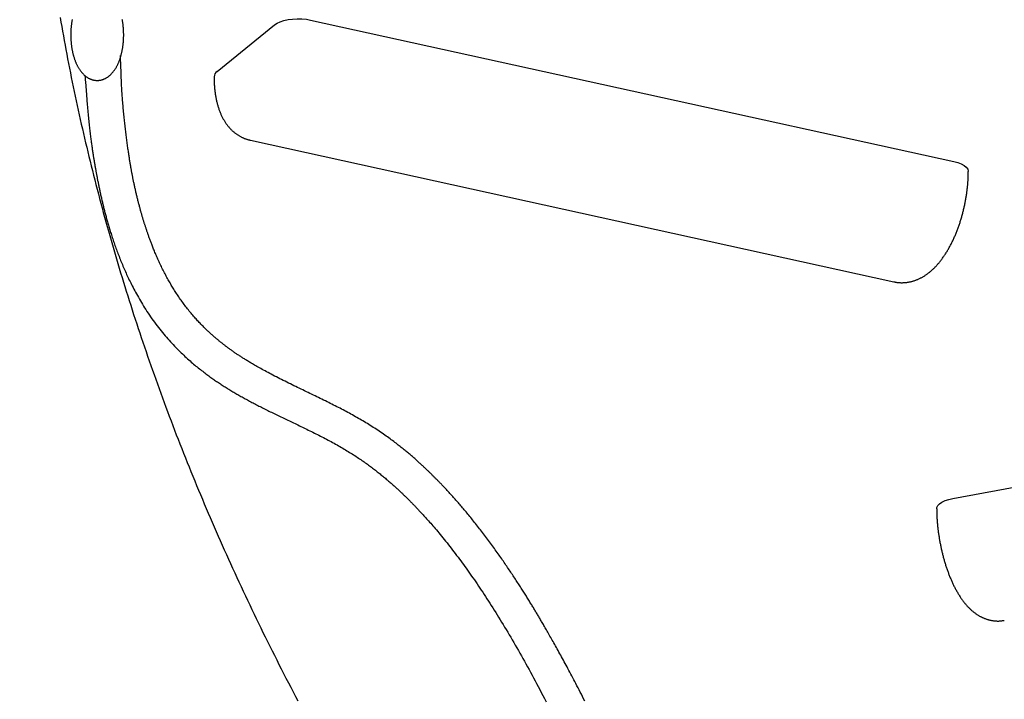
# Model space of a CAD drawing. Extents: x -958 to 8239, y 3108 to 9459.
# Drawn here: x 3765 to 4207, y 5443 to 5748 of the extents above; entities that cross this region are included whole.
import ezdxf

# ---------------------------------------------------------------- set-up
doc = ezdxf.new("R2010")
doc.units = 0
doc.linetypes.add('DOT', pattern=[6.35, 0, -6.35])
doc.layers.add('LAYER01', color=7, linetype='Continuous')
doc.layers.add('LAYER10', color=7, linetype='Continuous')

msp = doc.modelspace()

# ---------------------------------------------------------------- linework, layer by layer
at = {"layer": 'LAYER01', "color": 7, "linetype": 'Continuous'}
for p, q in [((3853.57, 5724.88), (3879.45, 5745.87)), ((3895.63, 5748.03), (4184.75, 5684.37)), ((3868.55, 5693.97), (4157.67, 5630.32)), ((4184.22, 5532.91), (4483.23, 5587.8))]:
    msp.add_line(p, q, dxfattribs=at)
for points in [[(3783.02, 5749.14), (3783.38, 5747.1), (3783.74, 5745.05), (3784.1, 5742.99), (3784.48, 5740.93), (3784.85, 5738.86), (3785.24, 5736.79), (3785.63, 5734.71), (3786.02, 5732.63), (3786.42, 5730.55), (3786.83, 5728.46), (3787.24, 5726.37), (3787.65, 5724.28), (3788.07, 5722.18), (3788.5, 5720.09), (3788.93, 5717.99), (3789.37, 5715.9), (3789.81, 5713.8), (3790.26, 5711.71), (3790.71, 5709.62), (3791.16, 5707.52), (3791.62, 5705.43), (3792.09, 5703.34), (3792.56, 5701.24), (3793.04, 5699.15), (3793.52, 5697.06), (3794, 5694.97), (3794.49, 5692.87), (3794.99, 5690.78), (3795.49, 5688.69), (3795.99, 5686.6), (3796.5, 5684.51), (3797.02, 5682.42), (3797.54, 5680.33), (3798.06, 5678.23), (3798.59, 5676.14), (3799.13, 5674.05), (3799.66, 5671.96), (3800.21, 5669.87), (3800.76, 5667.79), (3801.31, 5665.7), (3801.87, 5663.61), (3802.44, 5661.52), (3803, 5659.43), (3803.58, 5657.34), (3804.16, 5655.25), (3804.74, 5653.16), (3805.33, 5651.08), (3805.92, 5648.99), (3806.52, 5646.9), (3807.12, 5644.82), (3807.73, 5642.73), (3808.34, 5640.64), (3808.96, 5638.56), (3809.59, 5636.47), (3810.21, 5634.38), (3810.85, 5632.3), (3811.48, 5630.21), (3812.13, 5628.13), (3812.77, 5626.05), (3813.43, 5623.96), (3814.08, 5621.88), (3814.74, 5619.79), (3815.41, 5617.71), (3816.08, 5615.63), (3816.76, 5613.54), (3817.44, 5611.46), (3818.13, 5609.38), (3818.82, 5607.3), (3819.52, 5605.21), (3820.22, 5603.13), (3820.92, 5601.05), (3821.63, 5598.97), (3822.35, 5596.89), (3823.07, 5594.81), (3823.8, 5592.73), (3824.53, 5590.65), (3825.26, 5588.57), (3826, 5586.49), (3826.75, 5584.41), (3827.5, 5582.34), (3828.25, 5580.26), (3829.01, 5578.18), (3829.78, 5576.1), (3830.54, 5574.02), (3831.32, 5571.95), (3832.1, 5569.87), (3832.88, 5567.79), (3833.67, 5565.72), (3834.47, 5563.64), (3835.26, 5561.57), (3836.07, 5559.49), (3836.88, 5557.42), (3837.69, 5555.34), (3838.51, 5553.27), (3839.33, 5551.2), (3840.16, 5549.12), (3840.99, 5547.05), (3841.83, 5544.98), (3842.67, 5542.91), (3843.52, 5540.83), (3844.37, 5538.76), (3845.23, 5536.69), (3846.09, 5534.62), (3846.96, 5532.55), (3847.83, 5530.48), (3848.71, 5528.41), (3849.59, 5526.34), (3850.47, 5524.27), (3851.37, 5522.21), (3852.26, 5520.14), (3853.16, 5518.07), (3854.07, 5516), (3854.98, 5513.94), (3855.9, 5511.87), (3856.82, 5509.8), (3857.74, 5507.74), (3858.67, 5505.67), (3859.61, 5503.61), (3860.55, 5501.54), (3861.49, 5499.48), (3862.44, 5497.41), (3863.39, 5495.35), (3864.35, 5493.29), (3865.32, 5491.22), (3866.29, 5489.16), (3867.26, 5487.1), (3868.24, 5485.04), (3869.22, 5482.98), (3870.21, 5480.92), (3871.2, 5478.86), (3872.2, 5476.8), (3873.2, 5474.74), (3874.21, 5472.68), (3875.22, 5470.62), (3876.24, 5468.56), (3877.26, 5466.5), (3878.29, 5464.45), (3879.32, 5462.39), (3880.36, 5460.33), (3881.4, 5458.28), (3882.45, 5456.22), (3883.5, 5454.17), (3884.55, 5452.11), (3885.61, 5450.06), (3886.68, 5448.01), (3887.75, 5445.95), (3888.83, 5443.9), (3889.91, 5441.85)], [(3879.45, 5745.87), (3880.57, 5746.62), (3881.99, 5747.27), (3883.65, 5747.81), (3885.5, 5748.21), (3887.5, 5748.48), (3889.57, 5748.6), (3891.66, 5748.56), (3893.7, 5748.36), (3895.63, 5748.03)], [(3788.45, 5748.26), (3788.4, 5747.96), (3788.34, 5747.66), (3788.29, 5747.35), (3788.24, 5747.05), (3788.2, 5746.74), (3788.15, 5746.44), (3788.11, 5746.13), (3788.08, 5745.82), (3788.04, 5745.51), (3788.01, 5745.2), (3787.98, 5744.89), (3787.95, 5744.58), (3787.92, 5744.27), (3787.9, 5743.96), (3787.88, 5743.64), (3787.86, 5743.33), (3787.85, 5743.02), (3787.84, 5742.7), (3787.83, 5742.39), (3787.82, 5742.07), (3787.82, 5741.76), (3787.81, 5741.44), (3787.81, 5741.13), (3787.82, 5740.81), (3787.82, 5740.5), (3787.83, 5740.18), (3787.84, 5739.87), (3787.86, 5739.56), (3787.87, 5739.24), (3787.89, 5738.93), (3787.91, 5738.62), (3787.94, 5738.31), (3787.96, 5737.99), (3787.99, 5737.68), (3788.02, 5737.37), (3788.06, 5737.07), (3788.09, 5736.76), (3788.13, 5736.45), (3788.17, 5736.15), (3788.22, 5735.84), (3788.27, 5735.54), (3788.31, 5735.23), (3788.37, 5734.93), (3788.42, 5734.63), (3788.48, 5734.34), (3788.54, 5734.04), (3788.6, 5733.74), (3788.66, 5733.45), (3788.73, 5733.16), (3788.8, 5732.87), (3788.87, 5732.58), (3788.95, 5732.29), (3789.03, 5732.01), (3789.11, 5731.72), (3789.19, 5731.44), (3789.28, 5731.16), (3789.36, 5730.89), (3789.45, 5730.61), (3789.55, 5730.34), (3789.64, 5730.07), (3789.74, 5729.8), (3789.84, 5729.53), (3789.95, 5729.27), (3790.05, 5729.01), (3790.16, 5728.75), (3790.28, 5728.49), (3790.39, 5728.24), (3790.51, 5727.99), (3790.63, 5727.74), (3790.75, 5727.49), (3790.88, 5727.25), (3791.01, 5727.01), (3791.14, 5726.77), (3791.27, 5726.54), (3791.41, 5726.32), (3791.55, 5726.09), (3791.69, 5725.87), (3791.83, 5725.66), (3791.97, 5725.45), (3792.12, 5725.24), (3792.27, 5725.04), (3792.42, 5724.85), (3792.57, 5724.65), (3792.72, 5724.47), (3792.88, 5724.29), (3793.03, 5724.11), (3793.19, 5723.94), (3793.35, 5723.77), (3793.51, 5723.61), (3793.67, 5723.45), (3793.84, 5723.3), (3794, 5723.15), (3794.16, 5723.01), (3794.33, 5722.87), (3794.5, 5722.74), (3794.66, 5722.61), (3794.83, 5722.49), (3795, 5722.37), (3795.17, 5722.26), (3795.34, 5722.15), (3795.51, 5722.05), (3795.68, 5721.95), (3795.86, 5721.85), (3796.04, 5721.76), (3796.21, 5721.67), (3796.39, 5721.59), (3796.57, 5721.51), (3796.75, 5721.44), (3796.94, 5721.37), (3797.12, 5721.3), (3797.31, 5721.24), (3797.49, 5721.18), (3797.68, 5721.13), (3797.87, 5721.08), (3798.06, 5721.04), (3798.25, 5721), (3798.45, 5720.96), (3798.64, 5720.93), (3798.83, 5720.91), (3799.03, 5720.89), (3799.23, 5720.87), (3799.42, 5720.87), (3799.62, 5720.86), (3799.81, 5720.86), (3800.01, 5720.87), (3800.21, 5720.88), (3800.4, 5720.89), (3800.6, 5720.91), (3800.8, 5720.94), (3800.99, 5720.97), (3801.18, 5721), (3801.38, 5721.04), (3801.57, 5721.09), (3801.76, 5721.13), (3801.95, 5721.19), (3802.13, 5721.25), (3802.32, 5721.31), (3802.5, 5721.37), (3802.69, 5721.45), (3802.87, 5721.52), (3803.05, 5721.6), (3803.23, 5721.68), (3803.4, 5721.77), (3803.58, 5721.86), (3803.75, 5721.96), (3803.92, 5722.06), (3804.1, 5722.17), (3804.27, 5722.27), (3804.43, 5722.39), (3804.6, 5722.5), (3804.77, 5722.63), (3804.93, 5722.75), (3805.09, 5722.88), (3805.25, 5723.01), (3805.41, 5723.15), (3805.57, 5723.29), (3805.73, 5723.44), (3805.88, 5723.59), (3806.04, 5723.75), (3806.19, 5723.91), (3806.34, 5724.07), (3806.49, 5724.24), (3806.64, 5724.41), (3806.79, 5724.59), (3806.93, 5724.77), (3807.08, 5724.95), (3807.22, 5725.14), (3807.36, 5725.34), (3807.5, 5725.53), (3807.64, 5725.74), (3807.77, 5725.94), (3807.91, 5726.15), (3808.04, 5726.37), (3808.17, 5726.59), (3808.3, 5726.81), (3808.42, 5727.04), (3808.55, 5727.27), (3808.67, 5727.5), (3808.79, 5727.74), (3808.9, 5727.98), (3809.02, 5728.23), (3809.13, 5728.48), (3809.24, 5728.73), (3809.35, 5728.99), (3809.46, 5729.24), (3809.56, 5729.51), (3809.66, 5729.77), (3809.76, 5730.04), (3809.86, 5730.31), (3809.95, 5730.58), (3810.04, 5730.85), (3810.13, 5731.13), (3810.21, 5731.41), (3810.3, 5731.69), (3810.38, 5731.98), (3810.46, 5732.26), (3810.53, 5732.55), (3810.61, 5732.84), (3810.68, 5733.13), (3810.74, 5733.43), (3810.81, 5733.72), (3810.87, 5734.02), (3810.93, 5734.32), (3810.99, 5734.62), (3811.04, 5734.92), (3811.1, 5735.22), (3811.15, 5735.52), (3811.19, 5735.83), (3811.24, 5736.13), (3811.28, 5736.44), (3811.32, 5736.75), (3811.36, 5737.06), (3811.39, 5737.37), (3811.42, 5737.68), (3811.45, 5737.99), (3811.48, 5738.3), (3811.5, 5738.61), (3811.52, 5738.93), (3811.54, 5739.24), (3811.56, 5739.55), (3811.57, 5739.87), (3811.58, 5740.18), (3811.59, 5740.5), (3811.6, 5740.81), (3811.6, 5741.13), (3811.6, 5741.44), (3811.6, 5741.76), (3811.59, 5742.07), (3811.59, 5742.38), (3811.58, 5742.7), (3811.56, 5743.01), (3811.55, 5743.33), (3811.53, 5743.64), (3811.51, 5743.95), (3811.49, 5744.26), (3811.46, 5744.58), (3811.44, 5744.89), (3811.41, 5745.2), (3811.37, 5745.51), (3811.34, 5745.81), (3811.3, 5746.12), (3811.26, 5746.43), (3811.22, 5746.73), (3811.17, 5747.04), (3811.12, 5747.34), (3811.07, 5747.64), (3811.02, 5747.94), (3810.96, 5748.24)], [(4018.84, 5441.82), (4018.32, 5442.85), (4017.8, 5443.87), (4017.29, 5444.87), (4016.78, 5445.85), (4016.29, 5446.82), (4015.79, 5447.77), (4015.31, 5448.71), (4014.83, 5449.63), (4014.36, 5450.53), (4013.9, 5451.41), (4013.45, 5452.28), (4013, 5453.13), (4012.56, 5453.96), (4012.13, 5454.78), (4011.7, 5455.58), (4011.28, 5456.37), (4010.86, 5457.15), (4010.45, 5457.92), (4010.04, 5458.69), (4009.63, 5459.44), (4009.22, 5460.19), (4008.82, 5460.93), (4008.42, 5461.67), (4008.02, 5462.39), (4007.63, 5463.11), (4007.24, 5463.83), (4006.85, 5464.53), (4006.46, 5465.23), (4006.08, 5465.92), (4005.7, 5466.6), (4005.33, 5467.27), (4004.96, 5467.94), (4004.59, 5468.58), (4004.23, 5469.22), (4003.88, 5469.84), (4003.54, 5470.45), (4003.2, 5471.04), (4002.87, 5471.62), (4002.55, 5472.18), (4002.24, 5472.73), (4001.93, 5473.27), (4001.63, 5473.79), (4001.33, 5474.3), (4001.05, 5474.8), (4000.77, 5475.28), (4000.49, 5475.75), (4000.22, 5476.21), (3999.96, 5476.66), (3999.71, 5477.1), (3999.45, 5477.53), (3999.21, 5477.94), (3998.97, 5478.35), (3998.73, 5478.75), (3998.5, 5479.15), (3998.27, 5479.53), (3998.04, 5479.92), (3997.82, 5480.3), (3997.59, 5480.68), (3997.36, 5481.06), (3997.13, 5481.44), (3996.9, 5481.83), (3996.67, 5482.22), (3996.43, 5482.61), (3996.2, 5483), (3995.96, 5483.4), (3995.72, 5483.8), (3995.47, 5484.2), (3995.22, 5484.61), (3994.97, 5485.02), (3994.72, 5485.43), (3994.46, 5485.85), (3994.2, 5486.28), (3993.94, 5486.7), (3993.67, 5487.14), (3993.4, 5487.57), (3993.13, 5488.01), (3992.85, 5488.45), (3992.57, 5488.9), (3992.29, 5489.35), (3992.01, 5489.81), (3991.72, 5490.27), (3991.43, 5490.73), (3991.13, 5491.2), (3990.83, 5491.67), (3990.53, 5492.14), (3990.23, 5492.62), (3989.92, 5493.11), (3989.61, 5493.59), (3989.29, 5494.08), (3988.97, 5494.58), (3988.65, 5495.07), (3988.32, 5495.58), (3988, 5496.08), (3987.66, 5496.59), (3987.33, 5497.1), (3986.99, 5497.62), (3986.65, 5498.14), (3986.3, 5498.66), (3985.95, 5499.19), (3985.6, 5499.72), (3985.24, 5500.25), (3984.88, 5500.78), (3984.52, 5501.32), (3984.15, 5501.87), (3983.78, 5502.41), (3983.4, 5502.96), (3983.03, 5503.52), (3982.64, 5504.07), (3982.26, 5504.63), (3981.87, 5505.2), (3981.48, 5505.76), (3981.08, 5506.33), (3980.68, 5506.9), (3980.28, 5507.47), (3979.87, 5508.05), (3979.46, 5508.63), (3979.04, 5509.22), (3978.62, 5509.8), (3978.2, 5510.39), (3977.77, 5510.98), (3977.34, 5511.57), (3976.91, 5512.17), (3976.47, 5512.76), (3976.03, 5513.36), (3975.59, 5513.96), (3975.14, 5514.56), (3974.7, 5515.16), (3974.25, 5515.76), (3973.8, 5516.35), (3973.35, 5516.95), (3972.89, 5517.54), (3972.44, 5518.13), (3971.99, 5518.72), (3971.54, 5519.3), (3971.09, 5519.87), (3970.64, 5520.45), (3970.2, 5521.01), (3969.75, 5521.58), (3969.31, 5522.13), (3968.87, 5522.68), (3968.44, 5523.23), (3968.01, 5523.76), (3967.58, 5524.29), (3967.15, 5524.82), (3966.73, 5525.33), (3966.31, 5525.84), (3965.9, 5526.34), (3965.49, 5526.83), (3965.09, 5527.31), (3964.69, 5527.79), (3964.3, 5528.25), (3963.91, 5528.71), (3963.52, 5529.17), (3963.14, 5529.61), (3962.76, 5530.05), (3962.39, 5530.48), (3962.02, 5530.91), (3961.66, 5531.33), (3961.3, 5531.74), (3960.94, 5532.15), (3960.59, 5532.55), (3960.24, 5532.94), (3959.89, 5533.33), (3959.55, 5533.71), (3959.21, 5534.08), (3958.88, 5534.45), (3958.55, 5534.81), (3958.23, 5535.17), (3957.91, 5535.52), (3957.59, 5535.87), (3957.28, 5536.21), (3956.97, 5536.54), (3956.67, 5536.87), (3956.37, 5537.19), (3956.07, 5537.51), (3955.78, 5537.82), (3955.49, 5538.12), (3955.2, 5538.42), (3954.92, 5538.72), (3954.65, 5539.01), (3954.38, 5539.29), (3954.11, 5539.57), (3953.84, 5539.84), (3953.59, 5540.11), (3953.33, 5540.37), (3953.08, 5540.63), (3952.83, 5540.88), (3952.59, 5541.13), (3952.35, 5541.38), (3952.11, 5541.61), (3951.88, 5541.85), (3951.65, 5542.08), (3951.42, 5542.31), (3951.2, 5542.53), (3950.98, 5542.76), (3950.75, 5542.98), (3950.53, 5543.19), (3950.31, 5543.41), (3950.09, 5543.63), (3949.88, 5543.84), (3949.66, 5544.06), (3949.43, 5544.27), (3949.21, 5544.49), (3948.99, 5544.71), (3948.76, 5544.92), (3948.53, 5545.14), (3948.3, 5545.37), (3948.07, 5545.59), (3947.83, 5545.82), (3947.59, 5546.05), (3947.34, 5546.28), (3947.09, 5546.52), (3946.83, 5546.76), (3946.57, 5547), (3946.31, 5547.25), (3946.03, 5547.5), (3945.76, 5547.76), (3945.48, 5548.02), (3945.19, 5548.28), (3944.9, 5548.55), (3944.6, 5548.82), (3944.3, 5549.09), (3943.99, 5549.37), (3943.68, 5549.65), (3943.36, 5549.94), (3943.04, 5550.22), (3942.71, 5550.51), (3942.38, 5550.81), (3942.04, 5551.1), (3941.7, 5551.4), (3941.35, 5551.7), (3941, 5552), (3940.65, 5552.31), (3940.29, 5552.61), (3939.93, 5552.92), (3939.56, 5553.22), (3939.19, 5553.53), (3938.81, 5553.85), (3938.43, 5554.16), (3938.04, 5554.48), (3937.64, 5554.81), (3937.23, 5555.15), (3936.8, 5555.49), (3936.37, 5555.84), (3935.92, 5556.2), (3935.45, 5556.56), (3934.98, 5556.93), (3934.49, 5557.32), (3933.99, 5557.7), (3933.47, 5558.09), (3932.95, 5558.49), (3932.41, 5558.9), (3931.86, 5559.31), (3931.3, 5559.72), (3930.73, 5560.14), (3930.15, 5560.56), (3929.55, 5560.98), (3928.95, 5561.41), (3928.33, 5561.84), (3927.7, 5562.27), (3927.06, 5562.7), (3926.41, 5563.14), (3925.76, 5563.57), (3925.1, 5564.01), (3924.44, 5564.44), (3923.77, 5564.86), (3923.11, 5565.29), (3922.44, 5565.71), (3921.78, 5566.12), (3921.11, 5566.53), (3920.45, 5566.93), (3919.78, 5567.33), (3919.12, 5567.73), (3918.45, 5568.13), (3917.78, 5568.52), (3917.11, 5568.9), (3916.44, 5569.29), (3915.76, 5569.67), (3915.08, 5570.06), (3914.4, 5570.44), (3913.72, 5570.81), (3913.03, 5571.19), (3912.34, 5571.57), (3911.65, 5571.94), (3910.95, 5572.31), (3910.25, 5572.69), (3909.54, 5573.06), (3908.83, 5573.43), (3908.12, 5573.8), (3907.4, 5574.17), (3906.67, 5574.54), (3905.95, 5574.91), (3905.21, 5575.29), (3904.47, 5575.66), (3903.73, 5576.03), (3902.98, 5576.4), (3902.23, 5576.77), (3901.47, 5577.15), (3900.71, 5577.52), (3899.95, 5577.9), (3899.18, 5578.27), (3898.41, 5578.64), (3897.64, 5579.02), (3896.86, 5579.4), (3896.07, 5579.78), (3895.29, 5580.15), (3894.5, 5580.53), (3893.71, 5580.91), (3892.92, 5581.3), (3892.12, 5581.68), (3891.32, 5582.06), (3890.52, 5582.45), (3889.72, 5582.84), (3888.92, 5583.22), (3888.12, 5583.61), (3887.32, 5584), (3886.52, 5584.39), (3885.72, 5584.78), (3884.93, 5585.18), (3884.13, 5585.57), (3883.34, 5585.96), (3882.55, 5586.36), (3881.76, 5586.75), (3880.98, 5587.15), (3880.21, 5587.55), (3879.44, 5587.94), (3878.68, 5588.33), (3877.94, 5588.72), (3877.21, 5589.1), (3876.49, 5589.48), (3875.8, 5589.85), (3875.12, 5590.22), (3874.46, 5590.58), (3873.83, 5590.92), (3873.21, 5591.27), (3872.62, 5591.6), (3872.04, 5591.93), (3871.48, 5592.24), (3870.94, 5592.55), (3870.42, 5592.86), (3869.92, 5593.15), (3869.43, 5593.44), (3868.96, 5593.71), (3868.52, 5593.98), (3868.08, 5594.24), (3867.67, 5594.49), (3867.27, 5594.74), (3866.89, 5594.97), (3866.52, 5595.2), (3866.17, 5595.42), (3865.83, 5595.63), (3865.49, 5595.84), (3865.17, 5596.05), (3864.84, 5596.26), (3864.53, 5596.46), (3864.21, 5596.67), (3863.9, 5596.87), (3863.59, 5597.08), (3863.28, 5597.28), (3862.97, 5597.49), (3862.66, 5597.69), (3862.36, 5597.9), (3862.06, 5598.1), (3861.76, 5598.3), (3861.46, 5598.51), (3861.17, 5598.71), (3860.88, 5598.91), (3860.59, 5599.12), (3860.31, 5599.32), (3860.03, 5599.52), (3859.75, 5599.72), (3859.47, 5599.91), (3859.2, 5600.11), (3858.93, 5600.31), (3858.67, 5600.5), (3858.41, 5600.69), (3858.15, 5600.89), (3857.89, 5601.08), (3857.64, 5601.26), (3857.4, 5601.45), (3857.16, 5601.63), (3856.92, 5601.82), (3856.69, 5602), (3856.46, 5602.17), (3856.23, 5602.35), (3856.01, 5602.52), (3855.79, 5602.69), (3855.58, 5602.86), (3855.37, 5603.03), (3855.16, 5603.2), (3854.96, 5603.36), (3854.75, 5603.53), (3854.55, 5603.69), (3854.35, 5603.86), (3854.15, 5604.02), (3853.94, 5604.19), (3853.74, 5604.36), (3853.54, 5604.53), (3853.33, 5604.71), (3853.12, 5604.89), (3852.91, 5605.07), (3852.69, 5605.25), (3852.47, 5605.44), (3852.25, 5605.63), (3852.02, 5605.83), (3851.79, 5606.04), (3851.55, 5606.25), (3851.3, 5606.46), (3851.06, 5606.69), (3850.8, 5606.92), (3850.54, 5607.16), (3850.27, 5607.4), (3849.99, 5607.66), (3849.71, 5607.92), (3849.42, 5608.19), (3849.13, 5608.47), (3848.83, 5608.75), (3848.53, 5609.05), (3848.21, 5609.35), (3847.9, 5609.66), (3847.58, 5609.98), (3847.25, 5610.31), (3846.92, 5610.64), (3846.59, 5610.98), (3846.25, 5611.33), (3845.9, 5611.69), (3845.56, 5612.06), (3845.2, 5612.44), (3844.85, 5612.82), (3844.49, 5613.22), (3844.12, 5613.62), (3843.75, 5614.03), (3843.38, 5614.45), (3843.01, 5614.88), (3842.63, 5615.32), (3842.25, 5615.77), (3841.87, 5616.23), (3841.48, 5616.69), (3841.1, 5617.16), (3840.72, 5617.64), (3840.33, 5618.12), (3839.95, 5618.6), (3839.58, 5619.09), (3839.2, 5619.58), (3838.84, 5620.07), (3838.47, 5620.56), (3838.11, 5621.05), (3837.76, 5621.54), (3837.4, 5622.04), (3837.06, 5622.53), (3836.72, 5623.02), (3836.38, 5623.52), (3836.05, 5624.01), (3835.72, 5624.5), (3835.4, 5624.99), (3835.08, 5625.48), (3834.77, 5625.96), (3834.46, 5626.45), (3834.16, 5626.93), (3833.87, 5627.41), (3833.57, 5627.88), (3833.28, 5628.36), (3833, 5628.84), (3832.72, 5629.32), (3832.43, 5629.8), (3832.15, 5630.29), (3831.87, 5630.78), (3831.59, 5631.27), (3831.32, 5631.78), (3831.04, 5632.29), (3830.76, 5632.8), (3830.48, 5633.33), (3830.2, 5633.85), (3829.92, 5634.39), (3829.64, 5634.93), (3829.36, 5635.48), (3829.09, 5636.03), (3828.81, 5636.58), (3828.54, 5637.14), (3828.27, 5637.7), (3828.01, 5638.25), (3827.75, 5638.81), (3827.49, 5639.36), (3827.24, 5639.9), (3827, 5640.45), (3826.76, 5640.98), (3826.52, 5641.51), (3826.3, 5642.03), (3826.08, 5642.55), (3825.86, 5643.05), (3825.65, 5643.55), (3825.45, 5644.04), (3825.25, 5644.52), (3825.06, 5644.99), (3824.88, 5645.45), (3824.7, 5645.9), (3824.52, 5646.34), (3824.36, 5646.77), (3824.2, 5647.18), (3824.04, 5647.59), (3823.89, 5647.98), (3823.75, 5648.36), (3823.61, 5648.73), (3823.48, 5649.1), (3823.34, 5649.46), (3823.22, 5649.81), (3823.09, 5650.16), (3822.97, 5650.5), (3822.85, 5650.84), (3822.73, 5651.18), (3822.61, 5651.52), (3822.49, 5651.85), (3822.38, 5652.17), (3822.27, 5652.5), (3822.16, 5652.82), (3822.05, 5653.13), (3821.95, 5653.45), (3821.85, 5653.76), (3821.74, 5654.06), (3821.64, 5654.37), (3821.54, 5654.67), (3821.45, 5654.97), (3821.35, 5655.27), (3821.26, 5655.57), (3821.16, 5655.86), (3821.07, 5656.16), (3820.97, 5656.45), (3820.88, 5656.75), (3820.79, 5657.04), (3820.7, 5657.33), (3820.61, 5657.62), (3820.52, 5657.92), (3820.43, 5658.21), (3820.34, 5658.51), (3820.25, 5658.81), (3820.16, 5659.11), (3820.07, 5659.41), (3819.98, 5659.72), (3819.89, 5660.03), (3819.8, 5660.34), (3819.71, 5660.66), (3819.62, 5660.99), (3819.52, 5661.32), (3819.43, 5661.65), (3819.33, 5661.99), (3819.23, 5662.34), (3819.14, 5662.69), (3819.04, 5663.05), (3818.94, 5663.41), (3818.84, 5663.78), (3818.74, 5664.15), (3818.64, 5664.53), (3818.54, 5664.91), (3818.43, 5665.3), (3818.33, 5665.69), (3818.23, 5666.09), (3818.13, 5666.49), (3818.02, 5666.89), (3817.92, 5667.3), (3817.82, 5667.71), (3817.72, 5668.12), (3817.62, 5668.53), (3817.52, 5668.94), (3817.42, 5669.35), (3817.32, 5669.76), (3817.22, 5670.18), (3817.12, 5670.59), (3817.03, 5671), (3816.94, 5671.4), (3816.84, 5671.81), (3816.75, 5672.21), (3816.66, 5672.61), (3816.58, 5673.01), (3816.49, 5673.4), (3816.41, 5673.79), (3816.32, 5674.18), (3816.24, 5674.56), (3816.16, 5674.95), (3816.08, 5675.32), (3816, 5675.7), (3815.93, 5676.07), (3815.85, 5676.44), (3815.78, 5676.8), (3815.71, 5677.16), (3815.64, 5677.52), (3815.57, 5677.87), (3815.5, 5678.22), (3815.44, 5678.56), (3815.37, 5678.91), (3815.31, 5679.25), (3815.24, 5679.59), (3815.18, 5679.93), (3815.12, 5680.27), (3815.06, 5680.61), (3814.99, 5680.95), (3814.93, 5681.3), (3814.87, 5681.65), (3814.81, 5682.01), (3814.74, 5682.37), (3814.68, 5682.74), (3814.62, 5683.12), (3814.55, 5683.5), (3814.49, 5683.9), (3814.42, 5684.3), (3814.35, 5684.71), (3814.28, 5685.14), (3814.21, 5685.58), (3814.14, 5686.03), (3814.07, 5686.49), (3813.99, 5686.97), (3813.92, 5687.46), (3813.84, 5687.97), (3813.76, 5688.49), (3813.69, 5689.03), (3813.61, 5689.58), (3813.53, 5690.14), (3813.44, 5690.71), (3813.36, 5691.29), (3813.28, 5691.87), (3813.2, 5692.46), (3813.12, 5693.06), (3813.04, 5693.66), (3812.96, 5694.27), (3812.89, 5694.89), (3812.81, 5695.51), (3812.73, 5696.13), (3812.65, 5696.76), (3812.58, 5697.39), (3812.5, 5698.03), (3812.42, 5698.68), (3812.35, 5699.32), (3812.28, 5699.97), (3812.2, 5700.63), (3812.13, 5701.29), (3812.06, 5701.95), (3811.99, 5702.61), (3811.92, 5703.28), (3811.85, 5703.96), (3811.78, 5704.64), (3811.71, 5705.33), (3811.64, 5706.02), (3811.58, 5706.73), (3811.51, 5707.44), (3811.44, 5708.17), (3811.38, 5708.9), (3811.31, 5709.64), (3811.25, 5710.37), (3811.18, 5711.1), (3811.13, 5711.81), (3811.07, 5712.51), (3811.01, 5713.18), (3810.96, 5713.84), (3810.92, 5714.49), (3810.87, 5715.16), (3810.83, 5715.87), (3810.78, 5716.64), (3810.74, 5717.5), (3810.69, 5718.46), (3810.64, 5719.55), (3810.58, 5720.78), (3810.52, 5722.14), (3810.46, 5723.62), (3810.4, 5725.19), (3810.33, 5726.83), (3810.27, 5728.53), (3810.2, 5730.27), (3810.13, 5732.03)], [(3794.17, 5722.89), (3794.24, 5722.23), (3794.3, 5721.57), (3794.36, 5720.91), (3794.43, 5720.25), (3794.49, 5719.59), (3794.54, 5718.94), (3794.6, 5718.28), (3794.65, 5717.63), (3794.7, 5716.98), (3794.75, 5716.33), (3794.8, 5715.67), (3794.85, 5715.01), (3794.89, 5714.33), (3794.94, 5713.64), (3794.99, 5712.92), (3795.05, 5712.19), (3795.11, 5711.42), (3795.17, 5710.63), (3795.23, 5709.83), (3795.3, 5709.01), (3795.37, 5708.19), (3795.45, 5707.37), (3795.52, 5706.55), (3795.59, 5705.74), (3795.67, 5704.94), (3795.75, 5704.16), (3795.82, 5703.4), (3795.9, 5702.65), (3795.97, 5701.92), (3796.05, 5701.2), (3796.12, 5700.49), (3796.2, 5699.8), (3796.28, 5699.13), (3796.35, 5698.47), (3796.43, 5697.83), (3796.5, 5697.2), (3796.58, 5696.58), (3796.65, 5695.98), (3796.73, 5695.39), (3796.8, 5694.82), (3796.87, 5694.26), (3796.95, 5693.71), (3797.02, 5693.17), (3797.09, 5692.65), (3797.16, 5692.14), (3797.23, 5691.64), (3797.3, 5691.15), (3797.37, 5690.68), (3797.43, 5690.21), (3797.5, 5689.76), (3797.57, 5689.32), (3797.63, 5688.88), (3797.7, 5688.46), (3797.76, 5688.04), (3797.82, 5687.63), (3797.89, 5687.23), (3797.95, 5686.83), (3798.01, 5686.44), (3798.07, 5686.05), (3798.14, 5685.67), (3798.2, 5685.3), (3798.26, 5684.92), (3798.32, 5684.55), (3798.38, 5684.19), (3798.44, 5683.82), (3798.51, 5683.46), (3798.57, 5683.1), (3798.63, 5682.75), (3798.69, 5682.39), (3798.75, 5682.03), (3798.82, 5681.68), (3798.88, 5681.32), (3798.94, 5680.97), (3799.01, 5680.61), (3799.07, 5680.25), (3799.14, 5679.9), (3799.2, 5679.54), (3799.27, 5679.18), (3799.34, 5678.83), (3799.4, 5678.47), (3799.47, 5678.11), (3799.54, 5677.75), (3799.61, 5677.39), (3799.68, 5677.02), (3799.75, 5676.65), (3799.83, 5676.28), (3799.9, 5675.9), (3799.98, 5675.51), (3800.06, 5675.12), (3800.14, 5674.72), (3800.22, 5674.32), (3800.3, 5673.91), (3800.39, 5673.49), (3800.48, 5673.07), (3800.57, 5672.64), (3800.66, 5672.2), (3800.75, 5671.76), (3800.85, 5671.31), (3800.94, 5670.86), (3801.04, 5670.4), (3801.14, 5669.94), (3801.25, 5669.47), (3801.35, 5669), (3801.46, 5668.53), (3801.57, 5668.05), (3801.68, 5667.57), (3801.79, 5667.09), (3801.9, 5666.6), (3802.01, 5666.12), (3802.13, 5665.64), (3802.24, 5665.17), (3802.36, 5664.7), (3802.47, 5664.23), (3802.59, 5663.76), (3802.7, 5663.3), (3802.82, 5662.85), (3802.93, 5662.39), (3803.05, 5661.93), (3803.17, 5661.48), (3803.29, 5661.02), (3803.41, 5660.56), (3803.53, 5660.09), (3803.66, 5659.63), (3803.79, 5659.15), (3803.92, 5658.68), (3804.05, 5658.2), (3804.19, 5657.72), (3804.32, 5657.23), (3804.47, 5656.74), (3804.61, 5656.24), (3804.76, 5655.73), (3804.91, 5655.22), (3805.06, 5654.71), (3805.22, 5654.18), (3805.38, 5653.65), (3805.55, 5653.1), (3805.72, 5652.55), (3805.9, 5651.99), (3806.08, 5651.42), (3806.27, 5650.84), (3806.46, 5650.26), (3806.65, 5649.67), (3806.85, 5649.08), (3807.05, 5648.49), (3807.26, 5647.89), (3807.47, 5647.29), (3807.68, 5646.68), (3807.89, 5646.08), (3808.11, 5645.47), (3808.33, 5644.86), (3808.56, 5644.25), (3808.79, 5643.63), (3809.02, 5643.01), (3809.26, 5642.4), (3809.5, 5641.78), (3809.74, 5641.15), (3809.99, 5640.53), (3810.24, 5639.91), (3810.49, 5639.28), (3810.75, 5638.66), (3811.01, 5638.03), (3811.27, 5637.41), (3811.54, 5636.78), (3811.81, 5636.15), (3812.09, 5635.52), (3812.37, 5634.89), (3812.65, 5634.27), (3812.93, 5633.64), (3813.22, 5633.01), (3813.52, 5632.38), (3813.82, 5631.74), (3814.13, 5631.1), (3814.44, 5630.46), (3814.77, 5629.8), (3815.1, 5629.13), (3815.45, 5628.45), (3815.8, 5627.76), (3816.17, 5627.05), (3816.55, 5626.33), (3816.95, 5625.6), (3817.35, 5624.86), (3817.77, 5624.1), (3818.2, 5623.34), (3818.64, 5622.57), (3819.09, 5621.79), (3819.56, 5621), (3820.04, 5620.21), (3820.53, 5619.41), (3821.03, 5618.61), (3821.54, 5617.8), (3822.07, 5616.99), (3822.61, 5616.18), (3823.16, 5615.37), (3823.72, 5614.55), (3824.29, 5613.74), (3824.87, 5612.93), (3825.45, 5612.13), (3826.04, 5611.34), (3826.64, 5610.55), (3827.23, 5609.78), (3827.83, 5609.01), (3828.43, 5608.26), (3829.02, 5607.53), (3829.62, 5606.8), (3830.22, 5606.09), (3830.82, 5605.39), (3831.42, 5604.7), (3832.02, 5604.02), (3832.62, 5603.36), (3833.22, 5602.7), (3833.82, 5602.06), (3834.42, 5601.43), (3835.02, 5600.81), (3835.61, 5600.2), (3836.2, 5599.6), (3836.8, 5599.02), (3837.39, 5598.44), (3837.97, 5597.87), (3838.56, 5597.32), (3839.14, 5596.78), (3839.72, 5596.25), (3840.29, 5595.73), (3840.85, 5595.22), (3841.41, 5594.73), (3841.96, 5594.25), (3842.51, 5593.78), (3843.05, 5593.33), (3843.58, 5592.88), (3844.1, 5592.45), (3844.62, 5592.02), (3845.13, 5591.61), (3845.63, 5591.21), (3846.13, 5590.82), (3846.62, 5590.43), (3847.11, 5590.06), (3847.58, 5589.69), (3848.06, 5589.34), (3848.52, 5588.99), (3848.98, 5588.64), (3849.44, 5588.31), (3849.88, 5587.98), (3850.33, 5587.66), (3850.77, 5587.35), (3851.2, 5587.04), (3851.63, 5586.73), (3852.06, 5586.43), (3852.49, 5586.14), (3852.92, 5585.84), (3853.35, 5585.55), (3853.77, 5585.27), (3854.2, 5584.98), (3854.63, 5584.7), (3855.05, 5584.42), (3855.48, 5584.14), (3855.9, 5583.86), (3856.33, 5583.59), (3856.76, 5583.31), (3857.19, 5583.04), (3857.62, 5582.77), (3858.05, 5582.5), (3858.48, 5582.24), (3858.92, 5581.97), (3859.35, 5581.7), (3859.79, 5581.44), (3860.23, 5581.17), (3860.67, 5580.91), (3861.11, 5580.65), (3861.56, 5580.38), (3862.01, 5580.12), (3862.46, 5579.86), (3862.92, 5579.59), (3863.38, 5579.33), (3863.85, 5579.06), (3864.31, 5578.8), (3864.79, 5578.53), (3865.26, 5578.27), (3865.74, 5578), (3866.23, 5577.73), (3866.72, 5577.47), (3867.21, 5577.2), (3867.71, 5576.93), (3868.22, 5576.66), (3868.72, 5576.39), (3869.24, 5576.11), (3869.75, 5575.84), (3870.28, 5575.57), (3870.8, 5575.29), (3871.33, 5575.02), (3871.87, 5574.74), (3872.41, 5574.46), (3872.96, 5574.19), (3873.51, 5573.91), (3874.06, 5573.63), (3874.62, 5573.35), (3875.18, 5573.06), (3875.75, 5572.78), (3876.32, 5572.5), (3876.9, 5572.21), (3877.48, 5571.92), (3878.07, 5571.64), (3878.66, 5571.35), (3879.26, 5571.06), (3879.86, 5570.77), (3880.46, 5570.47), (3881.07, 5570.18), (3881.68, 5569.89), (3882.3, 5569.59), (3882.92, 5569.29), (3883.54, 5568.99), (3884.16, 5568.69), (3884.79, 5568.39), (3885.42, 5568.09), (3886.06, 5567.79), (3886.69, 5567.48), (3887.33, 5567.18), (3887.97, 5566.87), (3888.62, 5566.56), (3889.26, 5566.25), (3889.92, 5565.94), (3890.57, 5565.62), (3891.23, 5565.31), (3891.9, 5564.99), (3892.56, 5564.66), (3893.23, 5564.34), (3893.91, 5564.01), (3894.58, 5563.68), (3895.26, 5563.35), (3895.94, 5563.01), (3896.62, 5562.67), (3897.3, 5562.33), (3897.98, 5561.99), (3898.66, 5561.65), (3899.35, 5561.3), (3900.03, 5560.95), (3900.71, 5560.6), (3901.4, 5560.25), (3902.08, 5559.89), (3902.77, 5559.53), (3903.45, 5559.17), (3904.13, 5558.8), (3904.81, 5558.44), (3905.48, 5558.07), (3906.16, 5557.7), (3906.82, 5557.33), (3907.49, 5556.96), (3908.14, 5556.59), (3908.79, 5556.21), (3909.44, 5555.84), (3910.08, 5555.47), (3910.71, 5555.1), (3911.33, 5554.73), (3911.95, 5554.36), (3912.55, 5553.99), (3913.15, 5553.62), (3913.74, 5553.25), (3914.32, 5552.89), (3914.89, 5552.52), (3915.46, 5552.16), (3916.02, 5551.8), (3916.56, 5551.44), (3917.1, 5551.08), (3917.64, 5550.72), (3918.16, 5550.36), (3918.68, 5550.01), (3919.18, 5549.66), (3919.69, 5549.31), (3920.18, 5548.96), (3920.66, 5548.61), (3921.14, 5548.27), (3921.61, 5547.92), (3922.07, 5547.58), (3922.53, 5547.24), (3922.98, 5546.91), (3923.43, 5546.57), (3923.87, 5546.24), (3924.3, 5545.9), (3924.74, 5545.57), (3925.16, 5545.23), (3925.59, 5544.9), (3926, 5544.57), (3926.42, 5544.24), (3926.83, 5543.91), (3927.24, 5543.58), (3927.64, 5543.25), (3928.03, 5542.93), (3928.43, 5542.6), (3928.82, 5542.28), (3929.2, 5541.96), (3929.58, 5541.64), (3929.95, 5541.32), (3930.33, 5541), (3930.69, 5540.69), (3931.05, 5540.37), (3931.41, 5540.06), (3931.76, 5539.75), (3932.1, 5539.45), (3932.44, 5539.15), (3932.78, 5538.85), (3933.11, 5538.56), (3933.43, 5538.27), (3933.74, 5537.99), (3934.05, 5537.71), (3934.35, 5537.43), (3934.64, 5537.16), (3934.93, 5536.89), (3935.21, 5536.63), (3935.49, 5536.37), (3935.76, 5536.12), (3936.03, 5535.87), (3936.29, 5535.63), (3936.54, 5535.38), (3936.79, 5535.15), (3937.04, 5534.91), (3937.28, 5534.68), (3937.52, 5534.45), (3937.75, 5534.22), (3937.98, 5534), (3938.21, 5533.78), (3938.44, 5533.56), (3938.66, 5533.34), (3938.89, 5533.11), (3939.11, 5532.89), (3939.34, 5532.67), (3939.56, 5532.45), (3939.79, 5532.22), (3940.02, 5531.99), (3940.25, 5531.76), (3940.49, 5531.52), (3940.72, 5531.28), (3940.96, 5531.04), (3941.2, 5530.8), (3941.44, 5530.55), (3941.69, 5530.3), (3941.94, 5530.04), (3942.19, 5529.78), (3942.44, 5529.52), (3942.7, 5529.25), (3942.96, 5528.98), (3943.22, 5528.71), (3943.49, 5528.43), (3943.75, 5528.15), (3944.03, 5527.86), (3944.31, 5527.56), (3944.59, 5527.25), (3944.89, 5526.93), (3945.2, 5526.6), (3945.52, 5526.26), (3945.85, 5525.89), (3946.2, 5525.51), (3946.57, 5525.1), (3946.95, 5524.68), (3947.35, 5524.24), (3947.77, 5523.78), (3948.2, 5523.29), (3948.64, 5522.79), (3949.1, 5522.27), (3949.58, 5521.73), (3950.07, 5521.17), (3950.57, 5520.59), (3951.09, 5519.98), (3951.62, 5519.36), (3952.16, 5518.72), (3952.72, 5518.05), (3953.29, 5517.37), (3953.88, 5516.66), (3954.47, 5515.94), (3955.07, 5515.2), (3955.68, 5514.44), (3956.3, 5513.67), (3956.92, 5512.89), (3957.54, 5512.11), (3958.16, 5511.31), (3958.78, 5510.52), (3959.4, 5509.72), (3960.02, 5508.91), (3960.64, 5508.11), (3961.25, 5507.29), (3961.86, 5506.48), (3962.47, 5505.66), (3963.08, 5504.83), (3963.69, 5504.01), (3964.3, 5503.17), (3964.91, 5502.33), (3965.52, 5501.49), (3966.13, 5500.63), (3966.74, 5499.78), (3967.35, 5498.91), (3967.96, 5498.03), (3968.58, 5497.15), (3969.2, 5496.26), (3969.82, 5495.36), (3970.44, 5494.45), (3971.06, 5493.53), (3971.69, 5492.59), (3972.32, 5491.65), (3972.95, 5490.7), (3973.59, 5489.74), (3974.23, 5488.77), (3974.87, 5487.78), (3975.52, 5486.79), (3976.16, 5485.78), (3976.82, 5484.76), (3977.47, 5483.73), (3978.13, 5482.68), (3978.79, 5481.63), (3979.46, 5480.56), (3980.12, 5479.49), (3980.79, 5478.4), (3981.47, 5477.3), (3982.14, 5476.19), (3982.82, 5475.07), (3983.5, 5473.93), (3984.18, 5472.79), (3984.86, 5471.65), (3985.54, 5470.49), (3986.23, 5469.32), (3986.91, 5468.14), (3987.6, 5466.96), (3988.28, 5465.77), (3988.97, 5464.57), (3989.66, 5463.36), (3990.34, 5462.15), (3991.03, 5460.93), (3991.72, 5459.7), (3992.4, 5458.47), (3993.09, 5457.23), (3993.77, 5455.98), (3994.45, 5454.74), (3995.13, 5453.48), (3995.82, 5452.22), (3996.5, 5450.95), (3997.19, 5449.66), (3997.88, 5448.36), (3998.59, 5447.04), (3999.3, 5445.69), (4000.02, 5444.31), (4000.75, 5442.9), (4001.5, 5441.46)], [(3852.22, 5722.54), (3852.22, 5722.25), (3852.22, 5721.97), (3852.23, 5721.68), (3852.23, 5721.38), (3852.24, 5721.09), (3852.24, 5720.79), (3852.25, 5720.48), (3852.26, 5720.17), (3852.27, 5719.85), (3852.29, 5719.52), (3852.31, 5719.19), (3852.33, 5718.84), (3852.35, 5718.49), (3852.38, 5718.14), (3852.41, 5717.77), (3852.44, 5717.4), (3852.48, 5717.02), (3852.52, 5716.64), (3852.56, 5716.25), (3852.61, 5715.86), (3852.66, 5715.46), (3852.72, 5715.06), (3852.77, 5714.66), (3852.83, 5714.27), (3852.9, 5713.87), (3852.97, 5713.47), (3853.04, 5713.08), (3853.12, 5712.68), (3853.2, 5712.29), (3853.28, 5711.9), (3853.37, 5711.52), (3853.45, 5711.14), (3853.55, 5710.76), (3853.65, 5710.38), (3853.75, 5710.01), (3853.85, 5709.64), (3853.96, 5709.28), (3854.07, 5708.92), (3854.18, 5708.56), (3854.3, 5708.21), (3854.42, 5707.86), (3854.54, 5707.51), (3854.66, 5707.17), (3854.79, 5706.84), (3854.92, 5706.51), (3855.06, 5706.18), (3855.2, 5705.86), (3855.33, 5705.55), (3855.48, 5705.24), (3855.62, 5704.93), (3855.77, 5704.63), (3855.92, 5704.33), (3856.07, 5704.04), (3856.22, 5703.76), (3856.38, 5703.47), (3856.54, 5703.19), (3856.7, 5702.92), (3856.86, 5702.65), (3857.03, 5702.38), (3857.2, 5702.12), (3857.37, 5701.86), (3857.54, 5701.61), (3857.72, 5701.36), (3857.9, 5701.11), (3858.08, 5700.87), (3858.26, 5700.63), (3858.45, 5700.4), (3858.63, 5700.17), (3858.83, 5699.94), (3859.02, 5699.72), (3859.21, 5699.5), (3859.41, 5699.28), (3859.61, 5699.07), (3859.81, 5698.87), (3860.02, 5698.66), (3860.22, 5698.46), (3860.43, 5698.27), (3860.64, 5698.07), (3860.86, 5697.88), (3861.07, 5697.7), (3861.29, 5697.52), (3861.51, 5697.34), (3861.73, 5697.17), (3861.96, 5697), (3862.19, 5696.83), (3862.42, 5696.67), (3862.65, 5696.51), (3862.89, 5696.35), (3863.13, 5696.2), (3863.37, 5696.05), (3863.61, 5695.91), (3863.85, 5695.77), (3864.1, 5695.63), (3864.35, 5695.5), (3864.59, 5695.37), (3864.84, 5695.25), (3865.08, 5695.13), (3865.32, 5695.02), (3865.56, 5694.92), (3865.8, 5694.81), (3866.04, 5694.72), (3866.28, 5694.63), (3866.51, 5694.54), (3866.74, 5694.47), (3866.98, 5694.4), (3867.21, 5694.33), (3867.43, 5694.27), (3867.66, 5694.21), (3867.89, 5694.16), (3868.11, 5694.1), (3868.34, 5694.05), (3868.57, 5694)], [(4184.75, 5684.37), (4186.52, 5683.9), (4188.06, 5683.3), (4189.33, 5682.6), (4190.3, 5681.81), (4190.93, 5680.97), (4191.2, 5680.1), (4191.21, 5679.87)], [(4157.69, 5630.35), (4157.84, 5630.31), (4158, 5630.27), (4158.16, 5630.23), (4158.32, 5630.19), (4158.49, 5630.16), (4158.66, 5630.12), (4158.84, 5630.09), (4159.02, 5630.06), (4159.22, 5630.03), (4159.42, 5630.01), (4159.63, 5629.99), (4159.85, 5629.97), (4160.08, 5629.95), (4160.31, 5629.94), (4160.56, 5629.93), (4160.81, 5629.92), (4161.06, 5629.92), (4161.33, 5629.92), (4161.6, 5629.92), (4161.87, 5629.93), (4162.15, 5629.94), (4162.43, 5629.96), (4162.71, 5629.98), (4162.99, 5630), (4163.28, 5630.03), (4163.56, 5630.06), (4163.84, 5630.1), (4164.12, 5630.14), (4164.39, 5630.19), (4164.67, 5630.24), (4164.95, 5630.3), (4165.23, 5630.36), (4165.5, 5630.42), (4165.78, 5630.49), (4166.05, 5630.57), (4166.32, 5630.64), (4166.59, 5630.72), (4166.86, 5630.81), (4167.13, 5630.9), (4167.4, 5630.99), (4167.67, 5631.09), (4167.94, 5631.19), (4168.2, 5631.3), (4168.47, 5631.41), (4168.73, 5631.53), (4169, 5631.65), (4169.26, 5631.77), (4169.52, 5631.9), (4169.79, 5632.03), (4170.05, 5632.16), (4170.31, 5632.3), (4170.57, 5632.45), (4170.82, 5632.6), (4171.08, 5632.75), (4171.34, 5632.91), (4171.6, 5633.07), (4171.85, 5633.23), (4172.11, 5633.4), (4172.36, 5633.58), (4172.61, 5633.76), (4172.87, 5633.94), (4173.12, 5634.13), (4173.37, 5634.32), (4173.62, 5634.52), (4173.88, 5634.72), (4174.13, 5634.93), (4174.38, 5635.14), (4174.63, 5635.35), (4174.87, 5635.57), (4175.12, 5635.8), (4175.37, 5636.03), (4175.62, 5636.27), (4175.86, 5636.51), (4176.11, 5636.75), (4176.35, 5637), (4176.6, 5637.26), (4176.84, 5637.52), (4177.08, 5637.78), (4177.32, 5638.05), (4177.56, 5638.33), (4177.8, 5638.6), (4178.04, 5638.89), (4178.28, 5639.18), (4178.52, 5639.47), (4178.75, 5639.77), (4178.98, 5640.07), (4179.21, 5640.37), (4179.44, 5640.68), (4179.67, 5641), (4179.9, 5641.32), (4180.12, 5641.64), (4180.35, 5641.96), (4180.57, 5642.29), (4180.79, 5642.63), (4181, 5642.96), (4181.22, 5643.3), (4181.43, 5643.64), (4181.64, 5643.99), (4181.85, 5644.34), (4182.06, 5644.69), (4182.26, 5645.04), (4182.47, 5645.4), (4182.67, 5645.76), (4182.86, 5646.12), (4183.06, 5646.49), (4183.25, 5646.85), (4183.44, 5647.22), (4183.63, 5647.59), (4183.82, 5647.97), (4184, 5648.34), (4184.18, 5648.72), (4184.36, 5649.1), (4184.54, 5649.48), (4184.72, 5649.86), (4184.89, 5650.24), (4185.06, 5650.63), (4185.23, 5651.02), (4185.39, 5651.41), (4185.55, 5651.8), (4185.72, 5652.19), (4185.87, 5652.59), (4186.03, 5652.98), (4186.18, 5653.38), (4186.34, 5653.78), (4186.49, 5654.18), (4186.63, 5654.58), (4186.78, 5654.98), (4186.92, 5655.38), (4187.06, 5655.79), (4187.2, 5656.19), (4187.34, 5656.6), (4187.47, 5657.01), (4187.6, 5657.42), (4187.73, 5657.83), (4187.86, 5658.24), (4187.98, 5658.65), (4188.11, 5659.06), (4188.23, 5659.48), (4188.34, 5659.89), (4188.46, 5660.31), (4188.57, 5660.72), (4188.68, 5661.14), (4188.79, 5661.56), (4188.9, 5661.98), (4189, 5662.4), (4189.11, 5662.82), (4189.21, 5663.24), (4189.3, 5663.66), (4189.4, 5664.08), (4189.49, 5664.5), (4189.58, 5664.93), (4189.67, 5665.35), (4189.76, 5665.77), (4189.84, 5666.2), (4189.92, 5666.62), (4190, 5667.04), (4190.08, 5667.47), (4190.15, 5667.89), (4190.22, 5668.32), (4190.29, 5668.74), (4190.36, 5669.17), (4190.42, 5669.59), (4190.48, 5670.02), (4190.54, 5670.44), (4190.6, 5670.86), (4190.66, 5671.29), (4190.71, 5671.71), (4190.76, 5672.14), (4190.8, 5672.56), (4190.85, 5672.98), (4190.89, 5673.4), (4190.93, 5673.82), (4190.97, 5674.22), (4191, 5674.62), (4191.03, 5675.01), (4191.06, 5675.39), (4191.08, 5675.76), (4191.1, 5676.11), (4191.12, 5676.45), (4191.14, 5676.78), (4191.15, 5677.09), (4191.17, 5677.4), (4191.18, 5677.69), (4191.18, 5677.97), (4191.19, 5678.23), (4191.2, 5678.49), (4191.2, 5678.73), (4191.2, 5678.97), (4191.21, 5679.2), (4191.21, 5679.43), (4191.21, 5679.65), (4191.21, 5679.88)], [(4177, 5528.26), (4177.08, 5528.83), (4177.5, 5529.7), (4178.27, 5530.52), (4179.36, 5531.28), (4180.75, 5531.94), (4182.38, 5532.49), (4184.22, 5532.91)], [(4177, 5528.26), (4177.01, 5527.98), (4177.01, 5527.7), (4177.01, 5527.42), (4177.02, 5527.13), (4177.02, 5526.84), (4177.02, 5526.54), (4177.03, 5526.24), (4177.04, 5525.93), (4177.05, 5525.61), (4177.06, 5525.28), (4177.08, 5524.95), (4177.09, 5524.6), (4177.11, 5524.25), (4177.13, 5523.88), (4177.16, 5523.51), (4177.18, 5523.13), (4177.21, 5522.74), (4177.24, 5522.34), (4177.27, 5521.94), (4177.31, 5521.53), (4177.35, 5521.11), (4177.39, 5520.7), (4177.43, 5520.28), (4177.47, 5519.86), (4177.52, 5519.43), (4177.57, 5519.01), (4177.62, 5518.59), (4177.67, 5518.17), (4177.73, 5517.75), (4177.78, 5517.33), (4177.84, 5516.91), (4177.9, 5516.49), (4177.97, 5516.06), (4178.03, 5515.64), (4178.1, 5515.22), (4178.17, 5514.8), (4178.24, 5514.38), (4178.31, 5513.96), (4178.39, 5513.54), (4178.47, 5513.13), (4178.55, 5512.71), (4178.63, 5512.29), (4178.71, 5511.87), (4178.79, 5511.46), (4178.88, 5511.04), (4178.97, 5510.63), (4179.06, 5510.21), (4179.15, 5509.8), (4179.25, 5509.38), (4179.35, 5508.97), (4179.44, 5508.56), (4179.54, 5508.15), (4179.65, 5507.74), (4179.75, 5507.33), (4179.86, 5506.92), (4179.96, 5506.52), (4180.07, 5506.11), (4180.19, 5505.71), (4180.3, 5505.3), (4180.42, 5504.9), (4180.53, 5504.5), (4180.65, 5504.1), (4180.77, 5503.7), (4180.9, 5503.3), (4181.02, 5502.91), (4181.15, 5502.51), (4181.28, 5502.12), (4181.41, 5501.73), (4181.54, 5501.34), (4181.67, 5500.95), (4181.81, 5500.56), (4181.95, 5500.17), (4182.09, 5499.79), (4182.23, 5499.41), (4182.37, 5499.02), (4182.52, 5498.64), (4182.67, 5498.27), (4182.82, 5497.89), (4182.97, 5497.51), (4183.12, 5497.14), (4183.28, 5496.77), (4183.43, 5496.4), (4183.59, 5496.03), (4183.76, 5495.66), (4183.92, 5495.3), (4184.09, 5494.94), (4184.26, 5494.57), (4184.43, 5494.21), (4184.6, 5493.86), (4184.77, 5493.5), (4184.95, 5493.15), (4185.13, 5492.79), (4185.31, 5492.44), (4185.5, 5492.09), (4185.69, 5491.75), (4185.88, 5491.4), (4186.07, 5491.06), (4186.27, 5490.72), (4186.46, 5490.38), (4186.66, 5490.04), (4186.87, 5489.71), (4187.07, 5489.38), (4187.28, 5489.05), (4187.49, 5488.73), (4187.7, 5488.41), (4187.91, 5488.09), (4188.13, 5487.78), (4188.35, 5487.48), (4188.56, 5487.17), (4188.79, 5486.87), (4189.01, 5486.58), (4189.23, 5486.29), (4189.46, 5486.01), (4189.68, 5485.73), (4189.91, 5485.46), (4190.14, 5485.19), (4190.37, 5484.92), (4190.6, 5484.67), (4190.83, 5484.41), (4191.06, 5484.17), (4191.29, 5483.92), (4191.53, 5483.69), (4191.76, 5483.46), (4191.99, 5483.23), (4192.23, 5483.01), (4192.46, 5482.8), (4192.69, 5482.59), (4192.93, 5482.39), (4193.17, 5482.19), (4193.4, 5481.99), (4193.64, 5481.8), (4193.88, 5481.62), (4194.12, 5481.44), (4194.36, 5481.26), (4194.6, 5481.09), (4194.84, 5480.93), (4195.08, 5480.76), (4195.32, 5480.61), (4195.56, 5480.45), (4195.81, 5480.31), (4196.05, 5480.16), (4196.3, 5480.02), (4196.54, 5479.89), (4196.79, 5479.76), (4197.04, 5479.63), (4197.29, 5479.51), (4197.54, 5479.39), (4197.79, 5479.27), (4198.04, 5479.17), (4198.29, 5479.06), (4198.54, 5478.96), (4198.8, 5478.86), (4199.05, 5478.77), (4199.31, 5478.68), (4199.56, 5478.59), (4199.82, 5478.51), (4200.08, 5478.44), (4200.34, 5478.37), (4200.6, 5478.3), (4200.87, 5478.23), (4201.13, 5478.17), (4201.4, 5478.12), (4201.67, 5478.07), (4201.94, 5478.02), (4202.21, 5477.98), (4202.48, 5477.94), (4202.76, 5477.91), (4203.03, 5477.88), (4203.3, 5477.85), (4203.58, 5477.83), (4203.85, 5477.81), (4204.12, 5477.8), (4204.4, 5477.8), (4204.67, 5477.8), (4204.94, 5477.8), (4205.22, 5477.82), (4205.49, 5477.83), (4205.76, 5477.86), (4206.03, 5477.89), (4206.3, 5477.92), (4206.57, 5477.96), (4206.84, 5477.99), (4207.11, 5478.03), (4207.38, 5478.07)]]:
    msp.add_lwpolyline(points, dxfattribs=at)
msp.add_arc((3855.29, 5722.32), 3.08, 123.8512, 176.0099, dxfattribs=at)
at = {"layer": 'LAYER10', "linetype": 'DOT'}
msp.add_lwpolyline([(1101.23, 5360.63, -1), (1102.19, 7360.63), (3970.21, 7359.26, -1), (3969.25, 5359.26)], format="xyb", close=True, dxfattribs=at)

doc.saveas('drawing.dxf')
